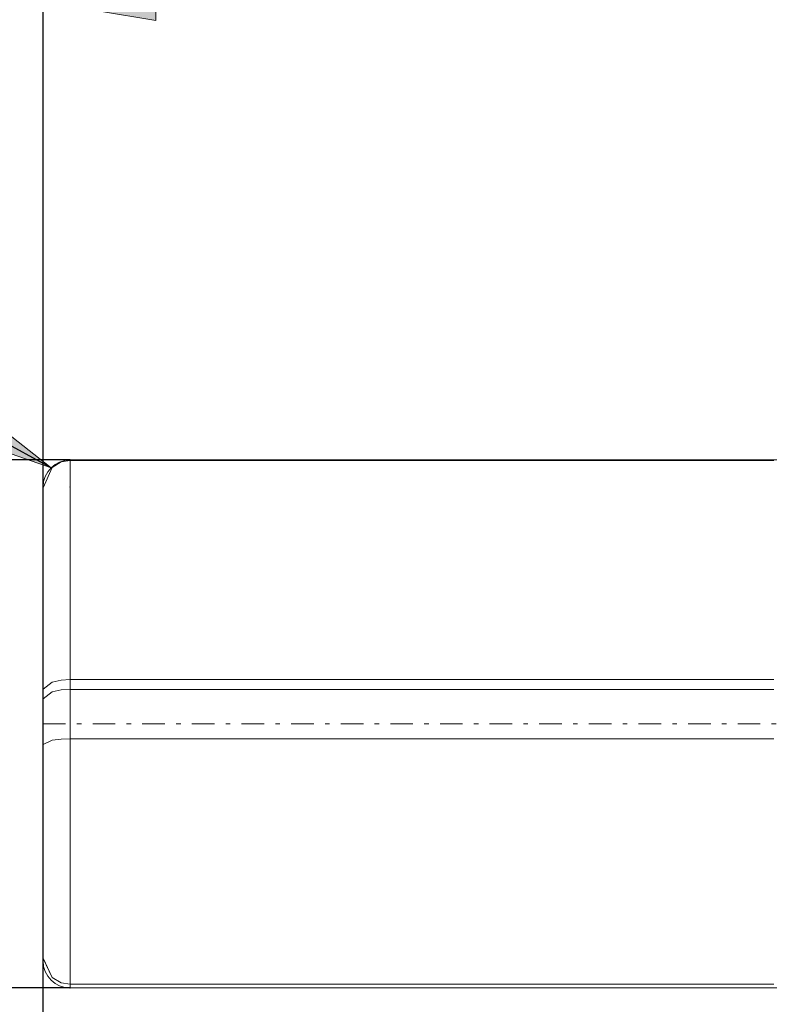
# Model space of a CAD drawing. Units: millimetres. Extents: x -135 to 143, y -100 to 100.
# Drawn here: x -60 to -43, y -4 to 18 of the extents above; entities that cross this region are included whole.
import ezdxf

# ---------------------------------------------------------------- set-up
doc = ezdxf.new("R2010")
doc.units = ezdxf.units.MM
doc.header["$MEASUREMENT"] = 0
doc.linetypes.add('DASHDOT', pattern=[1, 0.5, -0.25, 0, -0.25])
doc.layers.get('0').update_dxf_attribs({"lineweight": 0})
doc.layers.add('Bemassung', color=7, linetype='Continuous', lineweight=0)
doc.layers.add('Geo', color=7, linetype='Continuous', lineweight=0)
doc.styles.get("Standard").update_dxf_attribs({"font": 'Arial'})
doc.dimstyles.new('BEM-ISBE', dxfattribs={"dimtxt": 2.5, "dimasz": 2.5, "dimexe": 1.25, "dimexo": 0.625, "dimtad": 1, "dimdec": 3, "dimzin": 0, "dimdsep": 46, "dimtxsty": 'Standard', "dimblk": 'VDDIM_DEFAULT', "dimcen": 0.09, "dimadec": 3, "dimazin": 0, "dimtol": 1, "dimtm": 1e-09, "dimtfac": 0.5, "dimtdec": 3, "dimtmove": 0, "dimatfit": 3, "dimfxl": 1, "dimtolj": 1, "dimtzin": 0, "dimarcsym": 0})

# ---------------------------------------------------------------- blocks, each defined once
blk = doc.blocks.new('VDDIM_DEFAULT')
at = {"linetype": 'Continuous'}
blk.add_hatch(color=0, dxfattribs=at).paths.add_polyline_path([(0, 0), (-1, -0.1665), (-1, 0.1665)], flags=0)
at = {"color": 0, "linetype": 'Continuous'}
blk.add_lwpolyline([(0, 0), (-1, -0.1665), (-1, 0.1665), (0, 0)], dxfattribs=at)
blk = doc.blocks.new('*D6')
at = {"layer": 'Bemassung', "color": 0, "lineweight": -2}
for p, q in [((-59.588, -11.001), (-59.588, 39.999)), ((-7.588, 7.399), (-7.588, 19.999)), ((-59.588, 17.999), (-7.588, 17.999))]:
    blk.add_line(p, q, dxfattribs=at)
at = {"layer": 'Bemassung', "color": 0}
for p in [(-7.588, 7.399), (-59.588, -11.001)]:
    blk.add_point(p, dxfattribs=at)
at = {"layer": 'Bemassung', "color": 0, "lineweight": -2, "xscale": 2.5, "yscale": 2.5, "zscale": 2.5, "rotation": 180}
blk.add_blockref('VDDIM_DEFAULT', (-59.588, 17.999), dxfattribs=at)
at = {"layer": 'Bemassung', "color": 0, "lineweight": -2, "xscale": 2.5, "yscale": 2.5, "zscale": 2.5}
blk.add_blockref('VDDIM_DEFAULT', (-7.588, 17.999), dxfattribs=at)
at = {"layer": 'Bemassung', "color": 0, "insert": (-33.588, 18.666), "char_height": 2.5, "attachment_point": 8}
blk.add_mtext('26', dxfattribs=at)
blk = doc.blocks.new('*D7')
at = {"layer": 'Bemassung', "color": 0, "lineweight": -2}
for p, q in [((-59.588, -11.001), (-59.588, 39.999)), ((-4.588, 7.999), (-4.588, 29.999)), ((-59.588, 27.999), (-4.588, 27.999))]:
    blk.add_line(p, q, dxfattribs=at)
at = {"layer": 'Bemassung', "color": 0}
for p in [(-4.588, 7.999), (-59.588, -11.001)]:
    blk.add_point(p, dxfattribs=at)
at = {"layer": 'Bemassung', "color": 0, "lineweight": -2, "xscale": 2.5, "yscale": 2.5, "zscale": 2.5, "rotation": 180}
blk.add_blockref('VDDIM_DEFAULT', (-59.588, 27.999), dxfattribs=at)
at = {"layer": 'Bemassung', "color": 0, "lineweight": -2, "xscale": 2.5, "yscale": 2.5, "zscale": 2.5}
blk.add_blockref('VDDIM_DEFAULT', (-4.588, 27.999), dxfattribs=at)
at = {"layer": 'Bemassung', "color": 0, "insert": (-32.088, 28.666), "char_height": 2.5, "attachment_point": 8}
blk.add_mtext('27.5', dxfattribs=at)
blk = doc.blocks.new('*D9')
at = {"layer": 'Bemassung', "color": 0, "lineweight": -2}
for p, q in [((-59.588, -11.001), (-59.588, 39.999)), ((-27.588, -3.401), (-27.588, -11.001)), ((-27.588, -9.001), (-59.588, -9.001))]:
    blk.add_line(p, q, dxfattribs=at)
at = {"layer": 'Bemassung', "color": 0}
for p in [(-27.588, -3.401), (-59.588, -11.001)]:
    blk.add_point(p, dxfattribs=at)
at = {"layer": 'Bemassung', "color": 0, "lineweight": -2, "xscale": 2.5, "yscale": 2.5, "zscale": 2.5, "rotation": 180}
blk.add_blockref('VDDIM_DEFAULT', (-59.588, -9.001), dxfattribs=at)
at = {"layer": 'Bemassung', "color": 0, "lineweight": -2, "xscale": 2.5, "yscale": 2.5, "zscale": 2.5}
blk.add_blockref('VDDIM_DEFAULT', (-27.588, -9.001), dxfattribs=at)
at = {"layer": 'Bemassung', "color": 0, "insert": (-43.588, -8.334), "char_height": 2.5, "attachment_point": 8}
blk.add_mtext('16', dxfattribs=at)
blk = doc.blocks.new('*D10')
at = {"layer": 'Bemassung', "color": 0, "lineweight": -2}
for p, q in [((-59.588, -11.001), (-59.588, 39.999)), ((80.412, 6.999), (80.412, 39.999)), ((80.412, 37.999), (-59.588, 37.999))]:
    blk.add_line(p, q, dxfattribs=at)
at = {"layer": 'Bemassung', "color": 0}
for p in [(80.412, 6.999), (-59.588, -11.001)]:
    blk.add_point(p, dxfattribs=at)
at = {"layer": 'Bemassung', "color": 0, "lineweight": -2, "xscale": 2.5, "yscale": 2.5, "zscale": 2.5, "rotation": 180}
blk.add_blockref('VDDIM_DEFAULT', (-59.588, 37.999), dxfattribs=at)
at = {"layer": 'Bemassung', "color": 0, "lineweight": -2, "xscale": 2.5, "yscale": 2.5, "zscale": 2.5}
blk.add_blockref('VDDIM_DEFAULT', (80.412, 37.999), dxfattribs=at)
at = {"layer": 'Bemassung', "color": 0, "insert": (10.412, 38.666), "char_height": 2.5, "attachment_point": 8}
blk.add_mtext('70', dxfattribs=at)
blk = doc.blocks.new('*D4')
at = {"layer": 'Bemassung', "color": 0, "lineweight": -2}
blk.add_line((-59.412, 7.673), (-71.53, 14.288), dxfattribs=at)
at = {"layer": 'Bemassung', "color": 0}
for p in [(-59.412, 7.673), (-58.988, 7.249)]:
    blk.add_point(p, dxfattribs=at)
at = {"layer": 'Bemassung', "color": 0, "lineweight": -2, "xscale": 2.5, "yscale": 2.5, "zscale": 2.5, "rotation": 331.369083428173}
blk.add_blockref('VDDIM_DEFAULT', (-59.412, 7.673), dxfattribs=at)
at = {"layer": 'Bemassung', "color": 0, "insert": (-68.189, 12.465), "char_height": 2.5, "attachment_point": 8, "rotation": 331.3691}
blk.add_mtext('R0.3', dxfattribs=at)
blk = doc.blocks.new('*D3')
at = {"layer": 'Bemassung', "color": 0, "lineweight": -2}
for p, q in [((-58.988, 7.849), (-76.588, 7.849)), ((-74.588, -18.563), (-74.588, 7.849)), ((-58.988, -3.851), (-76.588, -3.851))]:
    blk.add_line(p, q, dxfattribs=at)
at = {"layer": 'Bemassung', "color": 0}
for p in [(-58.988, 7.849), (-58.988, -3.851)]:
    blk.add_point(p, dxfattribs=at)
at = {"layer": 'Bemassung', "color": 0, "lineweight": -2, "xscale": 2.5, "yscale": 2.5, "zscale": 2.5}
for p, rotation in [((-74.588, 7.849), 270), ((-74.588, -3.851), 90)]:
    blk.add_blockref('VDDIM_DEFAULT', p, dxfattribs=dict(at, rotation=rotation))
at = {"layer": 'Bemassung', "color": 0, "insert": (-75.255, -13.879), "char_height": 2.5, "attachment_point": 8, "rotation": 90}
blk.add_mtext('Ø5.85', dxfattribs=at)

msp = doc.modelspace()

# ---------------------------------------------------------------- linework, layer by layer
at = {"layer": 'Geo'}
for p, q in [((-59.5876, 7.2298), (-59.3879, 7.6849)), ((-59.3879, 7.6849), (-59.1879, 7.8051)), ((-59.1879, 7.8051), (-58.9879, 7.8399)), ((-58.9879, 7.8491), (-27.5879, 7.8491)), ((-58.9879, 7.8491), (-58.9879, -3.8509)), ((-58.9879, 7.8491), (-58.9879, -3.8509)), ((-58.9879, 7.8399), (-58.7879, 7.8399)), ((-58.7879, 7.8399), (-58.5879, 7.8399)), ((-58.5879, 7.8399), (-58.3879, 7.8399)), ((-58.3879, 7.8399), (-58.1879, 7.8399)), ((-58.1879, 7.8399), (-57.9879, 7.8399)), ((-57.9879, 7.8399), (-57.7879, 7.8399)), ((-57.7879, 7.8399), (-57.5879, 7.8399)), ((-57.5879, 7.8399), (-57.3879, 7.8399)), ((-57.3879, 7.8399), (-57.1879, 7.8399)), ((-57.1879, 7.8399), (-56.9879, 7.8399)), ((-56.9879, 7.8399), (-56.7879, 7.8399)), ((-56.7879, 7.8399), (-56.5879, 7.8399)), ((-56.5879, 7.8399), (-56.3879, 7.8399)), ((-56.3879, 7.8399), (-56.1879, 7.8399)), ((-56.1879, 7.8399), (-55.9879, 7.8399)), ((-55.9879, 7.8399), (-55.7879, 7.8399)), ((-55.7879, 7.8399), (-55.5879, 7.8399)), ((-55.5879, 7.8399), (-55.3879, 7.8399)), ((-55.3879, 7.8399), (-55.1879, 7.8399)), ((-55.1879, 7.8399), (-54.9879, 7.8399)), ((-54.9879, 7.8399), (-54.7879, 7.8399)), ((-54.7879, 7.8399), (-54.5879, 7.8399)), ((-54.5879, 7.8399), (-54.3879, 7.8399)), ((-54.3879, 7.8399), (-54.1879, 7.8399)), ((-54.1879, 7.8399), (-53.9879, 7.8399)), ((-53.9879, 7.8399), (-53.7879, 7.8399)), ((-53.7879, 7.8399), (-53.5879, 7.8399)), ((-53.5879, 7.8399), (-53.3879, 7.8399)), ((-53.3879, 7.8399), (-53.1879, 7.8399)), ((-53.1879, 7.8399), (-52.9879, 7.8399)), ((-52.9879, 7.8399), (-52.7879, 7.8399)), ((-52.7879, 7.8399), (-52.5879, 7.8399)), ((-52.5879, 7.8399), (-52.3879, 7.8399)), ((-52.3879, 7.8399), (-52.1879, 7.8399)), ((-52.1879, 7.8399), (-51.9879, 7.8399)), ((-51.9879, 7.8399), (-51.7879, 7.8399)), ((-51.7879, 7.8399), (-51.5879, 7.8399)), ((-51.5879, 7.8399), (-51.3879, 7.8399)), ((-51.3879, 7.8399), (-51.1879, 7.8399)), ((-51.1879, 7.8399), (-50.9879, 7.8399)), ((-50.9879, 7.8399), (-50.7879, 7.8399)), ((-50.7879, 7.8399), (-50.5879, 7.8399)), ((-50.5879, 7.8399), (-50.3879, 7.8399)), ((-50.3879, 7.8399), (-50.1879, 7.8399)), ((-50.1879, 7.8399), (-49.9879, 7.8399)), ((-49.9879, 7.8399), (-49.7879, 7.8399)), ((-49.7879, 7.8399), (-49.5879, 7.8399)), ((-49.5879, 7.8399), (-49.3879, 7.8399)), ((-49.3879, 7.8399), (-49.1879, 7.8399)), ((-49.1879, 7.8399), (-48.9879, 7.8399)), ((-48.9879, 7.8399), (-48.7879, 7.8399)), ((-48.7879, 7.8399), (-48.5879, 7.8399)), ((-48.5879, 7.8399), (-48.3879, 7.8399)), ((-48.3879, 7.8399), (-48.1879, 7.8399)), ((-48.1879, 7.8399), (-47.9879, 7.8399)), ((-47.9879, 7.8399), (-47.7879, 7.8399)), ((-47.7879, 7.8399), (-47.5879, 7.8399)), ((-47.5879, 7.8399), (-47.3879, 7.8399)), ((-47.3879, 7.8399), (-47.1879, 7.8399)), ((-47.1879, 7.8399), (-46.9879, 7.8399)), ((-46.9879, 7.8399), (-46.7879, 7.8399)), ((-46.7879, 7.8399), (-46.5879, 7.8399)), ((-46.5879, 7.8399), (-46.3879, 7.8399)), ((-46.3879, 7.8399), (-46.1879, 7.8399)), ((-46.1879, 7.8399), (-45.9879, 7.8399)), ((-45.9879, 7.8399), (-45.7879, 7.8399)), ((-45.7879, 7.8399), (-45.5879, 7.8399)), ((-45.5879, 7.8399), (-45.3879, 7.8399)), ((-45.3879, 7.8399), (-45.1879, 7.8399)), ((-45.1879, 7.8399), (-44.9879, 7.8399)), ((-44.9879, 7.8399), (-44.7879, 7.8399)), ((-44.7879, 7.8399), (-44.5879, 7.8399)), ((-44.5879, 7.8399), (-44.3879, 7.8399)), ((-44.3879, 7.8399), (-44.1879, 7.8399)), ((-44.1879, 7.8399), (-43.9879, 7.8399)), ((-43.9879, 7.8399), (-43.7879, 7.8399)), ((-43.7879, 7.8399), (-43.5879, 7.8399)), ((-43.5879, 7.8399), (-43.3879, 7.8399)), ((-59.5879, 1.9991), (-59.5879, 7.2491)), ((-59.5879, 7.2291), (-59.5876, 7.2298)), ((-59.5879, 2.7717), (-59.3879, 2.9276)), ((-59.3879, 2.9276), (-59.1879, 2.9688)), ((-59.1879, 2.9688), (-58.9879, 2.9807)), ((-58.9879, 2.9807), (-58.7879, 2.9807)), ((-58.7879, 2.9807), (-58.5879, 2.9807)), ((-58.5879, 2.9807), (-58.3879, 2.9807)), ((-58.3879, 2.9807), (-58.1879, 2.9807)), ((-58.1879, 2.9807), (-57.9879, 2.9807)), ((-57.9879, 2.9807), (-57.7879, 2.9807)), ((-57.7879, 2.9807), (-57.5879, 2.9807)), ((-57.5879, 2.9807), (-57.3879, 2.9807)), ((-57.3879, 2.9807), (-57.1879, 2.9807)), ((-57.1879, 2.9807), (-56.9879, 2.9807)), ((-56.9879, 2.9807), (-56.7879, 2.9807)), ((-56.7879, 2.9807), (-56.5879, 2.9807)), ((-56.5879, 2.9807), (-56.3879, 2.9807)), ((-56.3879, 2.9807), (-56.1879, 2.9807)), ((-56.1879, 2.9807), (-55.9879, 2.9807)), ((-55.9879, 2.9807), (-55.7879, 2.9807)), ((-55.7879, 2.9807), (-55.5879, 2.9807)), ((-55.5879, 2.9807), (-55.3879, 2.9807)), ((-55.3879, 2.9807), (-55.1879, 2.9807)), ((-55.1879, 2.9807), (-54.9879, 2.9807)), ((-54.9879, 2.9807), (-54.7879, 2.9807)), ((-54.7879, 2.9807), (-54.5879, 2.9807)), ((-54.5879, 2.9807), (-54.3879, 2.9807)), ((-54.3879, 2.9807), (-54.1879, 2.9807)), ((-54.1879, 2.9807), (-53.9879, 2.9807)), ((-53.9879, 2.9807), (-53.7879, 2.9807)), ((-53.7879, 2.9807), (-53.5879, 2.9807)), ((-53.5879, 2.9807), (-53.3879, 2.9807)), ((-53.3879, 2.9807), (-53.1879, 2.9807)), ((-53.1879, 2.9807), (-52.9879, 2.9807)), ((-52.9879, 2.9807), (-52.7879, 2.9807)), ((-52.7879, 2.9807), (-52.5879, 2.9807)), ((-52.5879, 2.9807), (-52.3879, 2.9807)), ((-52.3879, 2.9807), (-52.1879, 2.9807)), ((-52.1879, 2.9807), (-51.9879, 2.9807)), ((-51.9879, 2.9807), (-51.7879, 2.9807)), ((-51.7879, 2.9807), (-51.5879, 2.9807)), ((-51.5879, 2.9807), (-51.3879, 2.9807)), ((-51.3879, 2.9807), (-51.1879, 2.9807)), ((-51.1879, 2.9807), (-50.9879, 2.9807)), ((-50.9879, 2.9807), (-50.7879, 2.9807)), ((-50.7879, 2.9807), (-50.5879, 2.9807)), ((-50.5879, 2.9807), (-50.3879, 2.9807)), ((-50.3879, 2.9807), (-50.1879, 2.9807)), ((-50.1879, 2.9807), (-49.9879, 2.9807)), ((-49.9879, 2.9807), (-49.7879, 2.9807)), ((-49.7879, 2.9807), (-49.5879, 2.9807)), ((-49.5879, 2.9807), (-49.3879, 2.9807)), ((-49.3879, 2.9807), (-49.1879, 2.9807)), ((-49.1879, 2.9807), (-48.9879, 2.9807)), ((-48.9879, 2.9807), (-48.7879, 2.9807)), ((-48.7879, 2.9807), (-48.5879, 2.9807)), ((-48.5879, 2.9807), (-48.3879, 2.9807)), ((-48.3879, 2.9807), (-48.1879, 2.9807)), ((-48.1879, 2.9807), (-47.9879, 2.9807)), ((-47.9879, 2.9807), (-47.7879, 2.9807)), ((-47.7879, 2.9807), (-47.5879, 2.9807)), ((-47.5879, 2.9807), (-47.3879, 2.9807)), ((-47.3879, 2.9807), (-47.1879, 2.9807)), ((-47.1879, 2.9807), (-46.9879, 2.9807)), ((-46.9879, 2.9807), (-46.7879, 2.9807)), ((-46.7879, 2.9807), (-46.5879, 2.9807)), ((-46.5879, 2.9807), (-46.3879, 2.9807)), ((-46.3879, 2.9807), (-46.1879, 2.9807)), ((-46.1879, 2.9807), (-45.9879, 2.9807)), ((-45.9879, 2.9807), (-45.7879, 2.9807)), ((-45.7879, 2.9807), (-45.5879, 2.9807)), ((-45.5879, 2.9807), (-45.3879, 2.9807)), ((-45.3879, 2.9807), (-45.1879, 2.9807)), ((-45.1879, 2.9807), (-44.9879, 2.9807)), ((-44.9879, 2.9807), (-44.7879, 2.9807)), ((-44.7879, 2.9807), (-44.5879, 2.9807)), ((-44.5879, 2.9807), (-44.3879, 2.9807)), ((-44.3879, 2.9807), (-44.1879, 2.9807)), ((-44.1879, 2.9807), (-43.9879, 2.9807)), ((-43.9879, 2.9807), (-43.7879, 2.9807)), ((-43.7879, 2.9807), (-43.5879, 2.9807)), ((-43.5879, 2.9807), (-43.3879, 2.9807)), ((-59.5879, 2.5569), (-59.3879, 2.7127)), ((-59.3879, 2.7127), (-59.1879, 2.7539)), ((-59.1879, 2.7539), (-58.9879, 2.7658)), ((-58.9879, 2.7658), (-58.7879, 2.7658)), ((-58.7879, 2.7658), (-58.5879, 2.7658)), ((-58.5879, 2.7658), (-58.3879, 2.7658)), ((-58.3879, 2.7658), (-58.1879, 2.7658)), ((-58.1879, 2.7658), (-57.9879, 2.7658)), ((-57.9879, 2.7658), (-57.7879, 2.7658)), ((-57.7879, 2.7658), (-57.5879, 2.7658)), ((-57.5879, 2.7658), (-57.3879, 2.7658)), ((-57.3879, 2.7658), (-57.1879, 2.7658)), ((-57.1879, 2.7658), (-56.9879, 2.7658)), ((-56.9879, 2.7658), (-56.7879, 2.7658)), ((-56.7879, 2.7658), (-56.5879, 2.7658)), ((-56.5879, 2.7658), (-56.3879, 2.7658)), ((-56.3879, 2.7658), (-56.1879, 2.7658)), ((-56.1879, 2.7658), (-55.9879, 2.7658)), ((-55.9879, 2.7658), (-55.7879, 2.7658)), ((-55.7879, 2.7658), (-55.5879, 2.7658)), ((-55.5879, 2.7658), (-55.3879, 2.7658)), ((-55.3879, 2.7658), (-55.1879, 2.7658)), ((-55.1879, 2.7658), (-54.9879, 2.7658)), ((-54.9879, 2.7658), (-54.7879, 2.7658)), ((-54.7879, 2.7658), (-54.5879, 2.7658)), ((-54.5879, 2.7658), (-54.3879, 2.7658)), ((-54.3879, 2.7658), (-54.1879, 2.7658)), ((-54.1879, 2.7658), (-53.9879, 2.7658)), ((-53.9879, 2.7658), (-53.7879, 2.7658)), ((-53.7879, 2.7658), (-53.5879, 2.7658)), ((-53.5879, 2.7658), (-53.3879, 2.7658)), ((-53.3879, 2.7658), (-53.1879, 2.7658)), ((-53.1879, 2.7658), (-52.9879, 2.7658)), ((-52.9879, 2.7658), (-52.7879, 2.7658)), ((-52.7879, 2.7658), (-52.5879, 2.7658)), ((-52.5879, 2.7658), (-52.3879, 2.7658)), ((-52.3879, 2.7658), (-52.1879, 2.7658)), ((-52.1879, 2.7658), (-51.9879, 2.7658)), ((-51.9879, 2.7658), (-51.7879, 2.7658)), ((-51.7879, 2.7658), (-51.5879, 2.7658)), ((-51.5879, 2.7658), (-51.3879, 2.7658)), ((-51.3879, 2.7658), (-51.1879, 2.7658)), ((-51.1879, 2.7658), (-50.9879, 2.7658)), ((-50.9879, 2.7658), (-50.7879, 2.7658)), ((-50.7879, 2.7658), (-50.5879, 2.7658)), ((-50.5879, 2.7658), (-50.3879, 2.7658)), ((-50.3879, 2.7658), (-50.1879, 2.7658)), ((-50.1879, 2.7658), (-49.9879, 2.7658)), ((-49.9879, 2.7658), (-49.7879, 2.7658)), ((-49.7879, 2.7658), (-49.5879, 2.7658)), ((-49.5879, 2.7658), (-49.3879, 2.7658)), ((-49.3879, 2.7658), (-49.1879, 2.7658)), ((-49.1879, 2.7658), (-48.9879, 2.7658)), ((-48.9879, 2.7658), (-48.7879, 2.7658)), ((-48.7879, 2.7658), (-48.5879, 2.7658)), ((-48.5879, 2.7658), (-48.3879, 2.7658)), ((-48.3879, 2.7658), (-48.1879, 2.7658)), ((-48.1879, 2.7658), (-47.9879, 2.7658)), ((-47.9879, 2.7658), (-47.7879, 2.7658)), ((-47.7879, 2.7658), (-47.5879, 2.7658)), ((-47.5879, 2.7658), (-47.3879, 2.7658)), ((-47.3879, 2.7658), (-47.1879, 2.7658)), ((-47.1879, 2.7658), (-46.9879, 2.7658)), ((-46.9879, 2.7658), (-46.7879, 2.7658)), ((-46.7879, 2.7658), (-46.5879, 2.7658)), ((-46.5879, 2.7658), (-46.3879, 2.7658)), ((-46.3879, 2.7658), (-46.1879, 2.7658)), ((-46.1879, 2.7658), (-45.9879, 2.7658)), ((-45.9879, 2.7658), (-45.7879, 2.7658)), ((-45.7879, 2.7658), (-45.5879, 2.7658)), ((-45.5879, 2.7658), (-45.3879, 2.7658)), ((-45.3879, 2.7658), (-45.1879, 2.7658)), ((-45.1879, 2.7658), (-44.9879, 2.7658)), ((-44.9879, 2.7658), (-44.7879, 2.7658)), ((-44.7879, 2.7658), (-44.5879, 2.7658)), ((-44.5879, 2.7658), (-44.3879, 2.7658)), ((-44.3879, 2.7658), (-44.1879, 2.7658)), ((-44.1879, 2.7658), (-43.9879, 2.7658)), ((-43.9879, 2.7658), (-43.7879, 2.7658)), ((-43.7879, 2.7658), (-43.5879, 2.7658)), ((-43.5879, 2.7658), (-43.3879, 2.7658)), ((-59.5879, 1.9991), (-59.5879, -3.2509)), ((-59.5879, 1.5415), (-59.3879, 1.6384)), ((-59.3879, 1.6384), (-59.1879, 1.6639)), ((-59.1879, 1.6639), (-58.9879, 1.6713)), ((-58.9879, 1.6713), (-58.7879, 1.6713)), ((-58.7879, 1.6713), (-58.5879, 1.6713)), ((-58.5879, 1.6713), (-58.3879, 1.6713)), ((-58.3879, 1.6713), (-58.1879, 1.6713)), ((-58.1879, 1.6713), (-57.9879, 1.6713)), ((-57.9879, 1.6713), (-57.7879, 1.6713)), ((-57.7879, 1.6713), (-57.5879, 1.6713)), ((-57.5879, 1.6713), (-57.3879, 1.6713)), ((-57.3879, 1.6713), (-57.1879, 1.6713)), ((-57.1879, 1.6713), (-56.9879, 1.6713)), ((-56.9879, 1.6713), (-56.7879, 1.6713)), ((-56.7879, 1.6713), (-56.5879, 1.6713)), ((-56.5879, 1.6713), (-56.3879, 1.6713)), ((-56.3879, 1.6713), (-56.1879, 1.6713)), ((-56.1879, 1.6713), (-55.9879, 1.6713)), ((-55.9879, 1.6713), (-55.7879, 1.6713)), ((-55.7879, 1.6713), (-55.5879, 1.6713)), ((-55.5879, 1.6713), (-55.3879, 1.6713)), ((-55.3879, 1.6713), (-55.1879, 1.6713)), ((-55.1879, 1.6713), (-54.9879, 1.6713)), ((-54.9879, 1.6713), (-54.7879, 1.6713)), ((-54.7879, 1.6713), (-54.5879, 1.6713)), ((-54.5879, 1.6713), (-54.3879, 1.6713)), ((-54.3879, 1.6713), (-54.1879, 1.6713)), ((-54.1879, 1.6713), (-53.9879, 1.6713)), ((-53.9879, 1.6713), (-53.7879, 1.6713)), ((-53.7879, 1.6713), (-53.5879, 1.6713)), ((-53.5879, 1.6713), (-53.3879, 1.6713)), ((-53.3879, 1.6713), (-53.1879, 1.6713)), ((-53.1879, 1.6713), (-52.9879, 1.6713)), ((-52.9879, 1.6713), (-52.7879, 1.6713)), ((-52.7879, 1.6713), (-52.5879, 1.6713)), ((-52.5879, 1.6713), (-52.3879, 1.6713)), ((-52.3879, 1.6713), (-52.1879, 1.6713)), ((-52.1879, 1.6713), (-51.9879, 1.6713)), ((-51.9879, 1.6713), (-51.7879, 1.6713)), ((-51.7879, 1.6713), (-51.5879, 1.6713)), ((-51.5879, 1.6713), (-51.3879, 1.6713)), ((-51.3879, 1.6713), (-51.1879, 1.6713)), ((-51.1879, 1.6713), (-50.9879, 1.6713)), ((-50.9879, 1.6713), (-50.7879, 1.6713)), ((-50.7879, 1.6713), (-50.5879, 1.6713)), ((-50.5879, 1.6713), (-50.3879, 1.6713)), ((-50.3879, 1.6713), (-50.1879, 1.6713)), ((-50.1879, 1.6713), (-49.9879, 1.6713)), ((-49.9879, 1.6713), (-49.7879, 1.6713)), ((-49.7879, 1.6713), (-49.5879, 1.6713)), ((-49.5879, 1.6713), (-49.3879, 1.6713)), ((-49.3879, 1.6713), (-49.1879, 1.6713)), ((-49.1879, 1.6713), (-48.9879, 1.6713)), ((-48.9879, 1.6713), (-48.7879, 1.6713)), ((-48.7879, 1.6713), (-48.5879, 1.6713)), ((-48.5879, 1.6713), (-48.3879, 1.6713)), ((-48.3879, 1.6713), (-48.1879, 1.6713)), ((-48.1879, 1.6713), (-47.9879, 1.6713)), ((-47.9879, 1.6713), (-47.7879, 1.6713)), ((-47.7879, 1.6713), (-47.5879, 1.6713)), ((-47.5879, 1.6713), (-47.3879, 1.6713)), ((-47.3879, 1.6713), (-47.1879, 1.6713)), ((-47.1879, 1.6713), (-46.9879, 1.6713)), ((-46.9879, 1.6713), (-46.7879, 1.6713)), ((-46.7879, 1.6713), (-46.5879, 1.6713)), ((-46.5879, 1.6713), (-46.3879, 1.6713)), ((-46.3879, 1.6713), (-46.1879, 1.6713)), ((-46.1879, 1.6713), (-45.9879, 1.6713)), ((-45.9879, 1.6713), (-45.7879, 1.6713)), ((-45.7879, 1.6713), (-45.5879, 1.6713)), ((-45.5879, 1.6713), (-45.3879, 1.6713)), ((-45.3879, 1.6713), (-45.1879, 1.6713)), ((-45.1879, 1.6713), (-44.9879, 1.6713)), ((-44.9879, 1.6713), (-44.7879, 1.6713)), ((-44.7879, 1.6713), (-44.5879, 1.6713)), ((-44.5879, 1.6713), (-44.3879, 1.6713)), ((-44.3879, 1.6713), (-44.1879, 1.6713)), ((-44.1879, 1.6713), (-43.9879, 1.6713)), ((-43.9879, 1.6713), (-43.7879, 1.6713)), ((-43.7879, 1.6713), (-43.5879, 1.6713)), ((-43.5879, 1.6713), (-43.3879, 1.6713)), ((-59.5879, -3.188), (-59.5852, -3.1938)), ((-59.5879, -3.1937), (-59.5857, -3.1986)), ((-59.5857, -3.1986), (-59.3879, -3.6219)), ((-59.5852, -3.1938), (-59.3879, -3.6196)), ((-59.3879, -3.6196), (-59.1879, -3.7337)), ((-59.3879, -3.6219), (-59.1879, -3.7352)), ((-59.1879, -3.7337), (-58.9879, -3.7667)), ((-59.1879, -3.7352), (-58.9879, -3.768)), ((-58.9879, -3.7667), (-58.7879, -3.7667)), ((-58.9879, -3.768), (-58.7879, -3.768)), ((-58.9879, -3.8509), (-27.5879, -3.8509)), ((-58.7879, -3.7667), (-58.5879, -3.7667)), ((-58.7879, -3.768), (-58.5879, -3.768)), ((-58.5879, -3.7667), (-58.3879, -3.7667)), ((-58.5879, -3.768), (-58.3879, -3.768)), ((-58.3879, -3.7667), (-58.1879, -3.7667)), ((-58.3879, -3.768), (-58.1879, -3.768)), ((-58.1879, -3.7667), (-57.9879, -3.7667)), ((-58.1879, -3.768), (-57.9879, -3.768)), ((-57.9879, -3.7667), (-57.7879, -3.7667)), ((-57.9879, -3.768), (-57.7879, -3.768)), ((-57.7879, -3.7667), (-57.5879, -3.7667)), ((-57.7879, -3.768), (-57.5879, -3.768)), ((-57.5879, -3.7667), (-57.3879, -3.7667)), ((-57.5879, -3.768), (-57.3879, -3.768)), ((-57.3879, -3.7667), (-57.1879, -3.7667)), ((-57.3879, -3.768), (-57.1879, -3.768)), ((-57.1879, -3.7667), (-56.9879, -3.7667)), ((-57.1879, -3.768), (-56.9879, -3.768)), ((-56.9879, -3.7667), (-56.7879, -3.7667)), ((-56.9879, -3.768), (-56.7879, -3.768)), ((-56.7879, -3.7667), (-56.5879, -3.7667)), ((-56.7879, -3.768), (-56.5879, -3.768)), ((-56.5879, -3.7667), (-56.3879, -3.7667)), ((-56.5879, -3.768), (-56.3879, -3.768)), ((-56.3879, -3.7667), (-56.1879, -3.7667)), ((-56.3879, -3.768), (-56.1879, -3.768)), ((-56.1879, -3.7667), (-55.9879, -3.7667)), ((-56.1879, -3.768), (-55.9879, -3.768)), ((-55.9879, -3.7667), (-55.7879, -3.7667)), ((-55.9879, -3.768), (-55.7879, -3.768)), ((-55.7879, -3.7667), (-55.5879, -3.7667)), ((-55.7879, -3.768), (-55.5879, -3.768)), ((-55.5879, -3.7667), (-55.3879, -3.7667)), ((-55.5879, -3.768), (-55.3879, -3.768)), ((-55.3879, -3.7667), (-55.1879, -3.7667)), ((-55.3879, -3.768), (-55.1879, -3.768)), ((-55.1879, -3.7667), (-54.9879, -3.7667)), ((-55.1879, -3.768), (-54.9879, -3.768)), ((-54.9879, -3.7667), (-54.7879, -3.7667)), ((-54.9879, -3.768), (-54.7879, -3.768)), ((-54.7879, -3.7667), (-54.5879, -3.7667)), ((-54.7879, -3.768), (-54.5879, -3.768)), ((-54.5879, -3.7667), (-54.3879, -3.7667)), ((-54.5879, -3.768), (-54.3879, -3.768)), ((-54.3879, -3.7667), (-54.1879, -3.7667)), ((-54.3879, -3.768), (-54.1879, -3.768)), ((-54.1879, -3.7667), (-53.9879, -3.7667)), ((-54.1879, -3.768), (-53.9879, -3.768)), ((-53.9879, -3.7667), (-53.7879, -3.7667)), ((-53.9879, -3.768), (-53.7879, -3.768)), ((-53.7879, -3.7667), (-53.5879, -3.7667)), ((-53.7879, -3.768), (-53.5879, -3.768)), ((-53.5879, -3.7667), (-53.3879, -3.7667)), ((-53.5879, -3.768), (-53.3879, -3.768)), ((-53.3879, -3.7667), (-53.1879, -3.7667)), ((-53.3879, -3.768), (-53.1879, -3.768)), ((-53.1879, -3.7667), (-52.9879, -3.7667)), ((-53.1879, -3.768), (-52.9879, -3.768)), ((-52.9879, -3.7667), (-52.7879, -3.7667)), ((-52.9879, -3.768), (-52.7879, -3.768)), ((-52.7879, -3.7667), (-52.5879, -3.7667)), ((-52.7879, -3.768), (-52.5879, -3.768)), ((-52.5879, -3.7667), (-52.3879, -3.7667)), ((-52.5879, -3.768), (-52.3879, -3.768)), ((-52.3879, -3.7667), (-52.1879, -3.7667)), ((-52.3879, -3.768), (-52.1879, -3.768)), ((-52.1879, -3.7667), (-51.9879, -3.7667)), ((-52.1879, -3.768), (-51.9879, -3.768)), ((-51.9879, -3.7667), (-51.7879, -3.7667)), ((-51.9879, -3.768), (-51.7879, -3.768)), ((-51.7879, -3.7667), (-51.5879, -3.7667)), ((-51.7879, -3.768), (-51.5879, -3.768)), ((-51.5879, -3.7667), (-51.3879, -3.7667)), ((-51.5879, -3.768), (-51.3879, -3.768)), ((-51.3879, -3.7667), (-51.1879, -3.7667)), ((-51.3879, -3.768), (-51.1879, -3.768)), ((-51.1879, -3.7667), (-50.9879, -3.7667)), ((-51.1879, -3.768), (-50.9879, -3.768)), ((-50.9879, -3.7667), (-50.7879, -3.7667)), ((-50.9879, -3.768), (-50.7879, -3.768)), ((-50.7879, -3.7667), (-50.5879, -3.7667)), ((-50.7879, -3.768), (-50.5879, -3.768)), ((-50.5879, -3.7667), (-50.3879, -3.7667)), ((-50.5879, -3.768), (-50.3879, -3.768)), ((-50.3879, -3.7667), (-50.1879, -3.7667)), ((-50.3879, -3.768), (-50.1879, -3.768)), ((-50.1879, -3.7667), (-49.9879, -3.7667)), ((-50.1879, -3.768), (-49.9879, -3.768)), ((-49.9879, -3.7667), (-49.7879, -3.7667)), ((-49.9879, -3.768), (-49.7879, -3.768)), ((-49.7879, -3.7667), (-49.5879, -3.7667)), ((-49.7879, -3.768), (-49.5879, -3.768)), ((-49.5879, -3.7667), (-49.3879, -3.7667)), ((-49.5879, -3.768), (-49.3879, -3.768)), ((-49.3879, -3.7667), (-49.1879, -3.7667)), ((-49.3879, -3.768), (-49.1879, -3.768)), ((-49.1879, -3.7667), (-48.9879, -3.7667)), ((-49.1879, -3.768), (-48.9879, -3.768)), ((-48.9879, -3.7667), (-48.7879, -3.7667)), ((-48.9879, -3.768), (-48.7879, -3.768)), ((-48.7879, -3.7667), (-48.5879, -3.7667)), ((-48.7879, -3.768), (-48.5879, -3.768)), ((-48.5879, -3.7667), (-48.3879, -3.7667)), ((-48.5879, -3.768), (-48.3879, -3.768)), ((-48.3879, -3.7667), (-48.1879, -3.7667)), ((-48.3879, -3.768), (-48.1879, -3.768)), ((-48.1879, -3.7667), (-47.9879, -3.7667)), ((-48.1879, -3.768), (-47.9879, -3.768)), ((-47.9879, -3.7667), (-47.7879, -3.7667)), ((-47.9879, -3.768), (-47.7879, -3.768)), ((-47.7879, -3.7667), (-47.5879, -3.7667)), ((-47.7879, -3.768), (-47.5879, -3.768)), ((-47.5879, -3.7667), (-47.3879, -3.7667)), ((-47.5879, -3.768), (-47.3879, -3.768)), ((-47.3879, -3.7667), (-47.1879, -3.7667)), ((-47.3879, -3.768), (-47.1879, -3.768)), ((-47.1879, -3.7667), (-46.9879, -3.7667)), ((-47.1879, -3.768), (-46.9879, -3.768)), ((-46.9879, -3.7667), (-46.7879, -3.7667)), ((-46.9879, -3.768), (-46.7879, -3.768)), ((-46.7879, -3.7667), (-46.5879, -3.7667)), ((-46.7879, -3.768), (-46.5879, -3.768)), ((-46.5879, -3.7667), (-46.3879, -3.7667)), ((-46.5879, -3.768), (-46.3879, -3.768)), ((-46.3879, -3.7667), (-46.1879, -3.7667)), ((-46.3879, -3.768), (-46.1879, -3.768)), ((-46.1879, -3.7667), (-45.9879, -3.7667)), ((-46.1879, -3.768), (-45.9879, -3.768)), ((-45.9879, -3.7667), (-45.7879, -3.7667)), ((-45.9879, -3.768), (-45.7879, -3.768)), ((-45.7879, -3.7667), (-45.5879, -3.7667)), ((-45.7879, -3.768), (-45.5879, -3.768)), ((-45.5879, -3.7667), (-45.3879, -3.7667)), ((-45.5879, -3.768), (-45.3879, -3.768)), ((-45.3879, -3.7667), (-45.1879, -3.7667)), ((-45.3879, -3.768), (-45.1879, -3.768)), ((-45.1879, -3.7667), (-44.9879, -3.7667)), ((-45.1879, -3.768), (-44.9879, -3.768)), ((-44.9879, -3.7667), (-44.7879, -3.7667)), ((-44.9879, -3.768), (-44.7879, -3.768)), ((-44.7879, -3.7667), (-44.5879, -3.7667)), ((-44.7879, -3.768), (-44.5879, -3.768)), ((-44.5879, -3.7667), (-44.3879, -3.7667)), ((-44.5879, -3.768), (-44.3879, -3.768)), ((-44.3879, -3.7667), (-44.1879, -3.7667)), ((-44.3879, -3.768), (-44.1879, -3.768)), ((-44.1879, -3.7667), (-43.9879, -3.7667)), ((-44.1879, -3.768), (-43.9879, -3.768)), ((-43.9879, -3.7667), (-43.7879, -3.7667)), ((-43.9879, -3.768), (-43.7879, -3.768)), ((-43.7879, -3.7667), (-43.5879, -3.7667)), ((-43.7879, -3.768), (-43.5879, -3.768)), ((-43.5879, -3.7667), (-43.3879, -3.7667)), ((-43.5879, -3.768), (-43.3879, -3.768))]:
    msp.add_line(p, q, dxfattribs=at)
at = {"layer": 'Geo', "linetype": 'Dashdot'}
msp.add_line((-59.5879, 1.9991), (80.4121, 1.9991), dxfattribs=at)
at = {"layer": 'Geo'}
for centre, start, end in [((-58.9879, 7.2491), 90, 180), ((-58.9879, -3.2509), 180, 270)]:
    msp.add_arc(centre, 0.6, start, end, dxfattribs=at)

# ---------------------------------------------------------------- dimensions: what is measured, and where the dimension line sits
at = {"layer": 'Bemassung'}
for base, p1, p2, text, picture, middle in [((-59.5879, 37.9991), (80.4121, 6.9991), (-59.5879, -11.0009), '70', '*D10', (10.4121, 38.6658)), ((-7.5879, 17.9991), (-59.5879, -11.0009), (-7.5879, 7.3991), '26', '*D6', (-33.5879, 18.6658)), ((-4.5879, 27.9991), (-59.5879, -11.0009), (-4.5879, 7.9991), '27.5', '*D7', (-32.0879, 28.6658)), ((-59.5879, -9.0009), (-27.5879, -3.4009), (-59.5879, -11.0009), '16', '*D9', (-43.5879, -8.3342))]:
    dim = msp.add_linear_dim(base=base, p1=p1, p2=p2, text=text, dimstyle='BEM-ISBE', override={"dimgap": 0.625, "dimlfac": 0.5, "dimzin": 8, "dimtol": 0, "dimlim": 0, "dimtzin": 8}, dxfattribs=at)
    dim.commit()
    dim.dimension.update_dxf_attribs({"geometry": picture, "text_midpoint": middle})
dim = msp.add_radius_dim(center=(-58.9879, 7.2491), mpoint=(-59.4122, 7.6734), text='R0.3', dimstyle='BEM-ISBE', override={"dimgap": 0.625, "dimlfac": 0.5, "dimzin": 8, "dimtol": 0, "dimlim": 0, "dimtzin": 8}, dxfattribs=at)
dim.commit()
dim.dimension.update_dxf_attribs({"geometry": '*D4', "text_midpoint": (-68.1895, 12.465), "dimtype": 164})
dim = msp.add_linear_dim(base=(-74.5879, 7.8491), p1=(-58.9879, -3.8509), p2=(-58.9879, 7.8491), angle=90, text='Ø5.85', dimstyle='BEM-ISBE', override={"dimgap": 0.625, "dimlfac": 0.5, "dimzin": 8, "dimtol": 0, "dimlim": 0, "dimtzin": 8}, dxfattribs=at)
dim.commit()
dim.dimension.update_dxf_attribs({"geometry": '*D3', "text_midpoint": (-75.2546, -13.879)})

doc.saveas('drawing.dxf')
